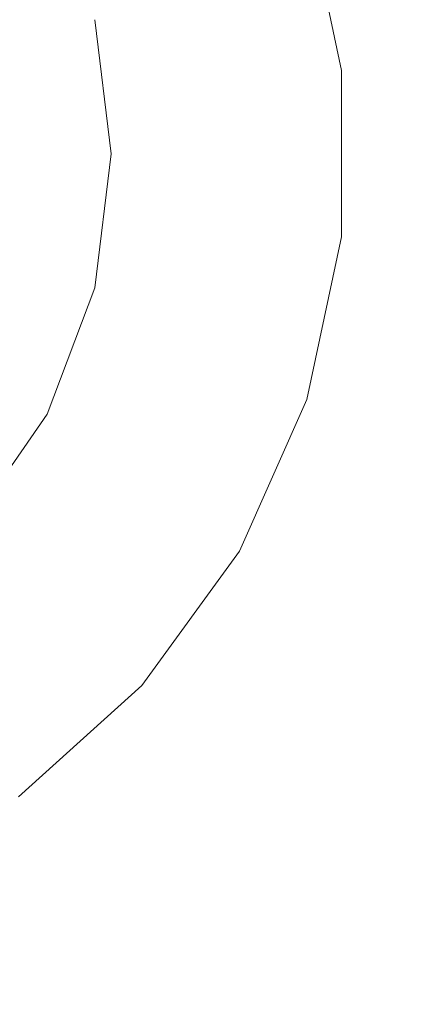
# Model space of a CAD drawing. Units: inches. Extents: x 0 to 204, y 0 to 264.
# Drawn here: x 103 to 108, y 91 to 105 of the extents above; entities that cross this region are included whole.
import ezdxf

# ---------------------------------------------------------------- set-up
doc = ezdxf.new("R2010")
doc.units = ezdxf.units.IN
doc.header["$MEASUREMENT"] = 0
doc.layers.get('0').update_dxf_attribs({"color": 10})

# ---------------------------------------------------------------- blocks, each defined once
blk = doc.blocks.new('BIJOUX-D CAFE-3D')
at = {"lineweight": 18}
for points, invisible_edges in [([(0, 11, 28.75), (10.462, 3.399, 28.75), (10.94, 1.15, 28.75), (10.94, -1.15, 28.75)], 9), ([(8.175, -7.36, 28.75), (6.466, -8.899, 28.75), (0, 11, 28.75), (10.94, -1.15, 28.75)], 14), ([(9.526, 5.5, 28.949), (8.175, 7.36, 28.949), (6.466, 8.899, 28.949), (6.466, -8.899, 28.949)], 12), ([(10.94, 1.15, 28.949), (10.462, 3.399, 28.949), (9.526, 5.5, 28.949), (6.466, -8.899, 28.949)], 12), ([(-7.525, 1.855, -0.25), (-6.862, 3.602, -0.25), (7.525, 1.855, -0.25), (7.75, 0, -0.25)], 10), ([(10.94, 1.15, 28.75), (10.462, 3.399, 28.75), (10.462, 3.399, 28.949), (10.94, 1.15, 28.949)], 10), ([(7.75, 0), (7.525, 1.855), (7.525, -1.855)], 2), ([(7.75, 0, -0.25), (7.525, 1.855, -0.25), (7.525, 1.855), (7.75, 0)], 2), ([(8.175, -7.36, 28.949), (10.94, -1.15, 28.949), (10.94, 1.15, 28.949), (6.466, -8.899, 28.949)], 5), ([(10.94, 1.15, 28.949), (10.94, -1.15, 28.949), (10.94, -1.15, 28.75), (10.94, 1.15, 28.75)], 10), ([(-2.748, -7.246, -0.25), (-4.403, -6.378, -0.25), (-5.801, -5.139, -0.25), (7.75, 0, -0.25)], 12), ([(7.525, -1.855, -0.25), (-2.748, -7.246, -0.25), (7.75, 0, -0.25)], 3), ([(7.525, -1.855), (7.525, -1.855, -0.25), (7.75, 0, -0.25), (7.75, 0)], 1), ([(10.94, -1.15, 28.949), (8.175, -7.36, 28.949), (9.526, -5.5, 28.949), (10.462, -3.399, 28.949)], 1), ([(9.526, -5.5, 28.75), (8.175, -7.36, 28.75), (10.94, -1.15, 28.75), (10.462, -3.399, 28.75)], 2), ([(10.462, -3.399, 28.75), (10.94, -1.15, 28.75), (10.94, -1.15, 28.949), (10.462, -3.399, 28.949)], 10), ([(7.525, -1.855), (-2.748, -7.246), (5.801, -5.139), (6.862, -3.602)], 3), ([(7.525, -1.855, -0.25), (6.862, -3.602, -0.25), (5.801, -5.139, -0.25), (-2.748, -7.246, -0.25)], 12), ([(6.862, -3.602, -0.25), (7.525, -1.855, -0.25), (7.525, -1.855), (6.862, -3.602)], 10), ([(9.526, -5.5, 28.75), (10.462, -3.399, 28.75), (10.462, -3.399, 28.949), (9.526, -5.5, 28.949)], 10), ([(5.801, -5.139, -0.25), (6.862, -3.602, -0.25), (6.862, -3.602), (5.801, -5.139)], 10), ([(8.175, -7.36, 28.75), (9.526, -5.5, 28.75), (9.526, -5.5, 28.949), (8.175, -7.36, 28.949)], 10), ([(6.466, -8.899, 28.75), (8.175, -7.36, 28.75), (8.175, -7.36, 28.949), (6.466, -8.899, 28.949)], 10)]:
    blk.add_3dface(points, dxfattribs=dict(at, invisible_edges=invisible_edges))

msp = doc.modelspace()

# ---------------------------------------------------------------- linework, layer by layer
at = {"lineweight": 18, "invisible_edges": 15}
for points in [[(99.06613, 91.15743, 0.25), (106.70268, 96.26001, 0.25), (92.13285, 114.0134, 0.25), (84.72505, 102.92685, 0.25)], [(92.13285, 114.0134), (101.31725, 114.0134), (108.49447, 100.58577), (106.70268, 96.26001)], [(99.06613, 91.15743), (92.13285, 114.0134), (106.70268, 96.26001), (103.39189, 92.94921)], [(95.79089, 110.62034, 0.25), (90.92409, 97.78765, 0.25), (104.24985, 104.78155, 0.25)], [(95.79089, 110.62034, 0.25), (90.92409, 97.78765, 0.25), (104.24985, 104.78155, 0.25)], [(95.79089, 110.62034, 0.25), (90.92409, 97.78765, 0.25), (104.24985, 104.78155, 0.25)], [(95.79089, 110.62034, 0.25), (90.92409, 97.78765, 0.25), (104.24985, 104.78155, 0.25)], [(95.79089, 110.62034, 0.25), (90.92409, 97.78765, 0.25), (104.24985, 104.78155, 0.25)], [(105.74313, 104.98517), (90.95777, 95.69491), (87.70697, 100.86853)], [(105.74313, 104.98517), (90.95777, 95.69491), (87.70697, 100.86853)], [(105.74313, 104.98517), (90.95777, 95.69491), (87.70697, 100.86853)], [(90.92409, 97.78765), (89.20025, 104.78155), (104.47505, 102.92685)], [(90.92409, 97.78765), (89.20025, 104.78155), (104.47505, 102.92685)], [(90.92409, 97.78765), (89.20025, 104.78155), (104.47505, 102.92685)], [(90.92409, 97.78765), (89.20025, 104.78155), (104.47505, 102.92685)], [(90.92409, 97.78765), (89.20025, 104.78155), (104.47505, 102.92685)], [(93.97686, 95.68047, 0.25), (104.24985, 101.07215, 0.25), (104.24985, 104.78155, 0.25), (90.92409, 97.78765, 0.25)], [(93.97686, 95.68047, 0.25), (104.24985, 101.07215, 0.25), (104.24985, 104.78155, 0.25), (90.92409, 97.78765, 0.25)], [(93.97686, 95.68047, 0.25), (104.24985, 101.07215, 0.25), (104.24985, 104.78155, 0.25), (90.92409, 97.78765, 0.25)], [(93.97686, 95.68047, 0.25), (104.24985, 101.07215, 0.25), (104.24985, 104.78155, 0.25), (90.92409, 97.78765, 0.25)], [(93.97686, 95.68047, 0.25), (104.24985, 101.07215, 0.25), (104.24985, 104.78155, 0.25), (90.92409, 97.78765, 0.25)], [(87.70697, 100.86853, 0.25), (90.95777, 95.69491, 0.25), (96.72505, 93.67685, 0.25), (105.97505, 102.92685, 0.25)], [(87.70697, 100.86853, 0.25), (90.95777, 95.69491, 0.25), (96.72505, 93.67685, 0.25), (105.97505, 102.92685, 0.25)], [(87.70697, 100.86853, 0.25), (90.95777, 95.69491, 0.25), (96.72505, 93.67685, 0.25), (105.97505, 102.92685, 0.25)]]:
    msp.add_3dface(points, dxfattribs=at)

# ---------------------------------------------------------------- block references
msp.add_blockref('BIJOUX-D CAFE-3D', (96.72505, 102.92685, 0.25))

doc.saveas('drawing.dxf')
